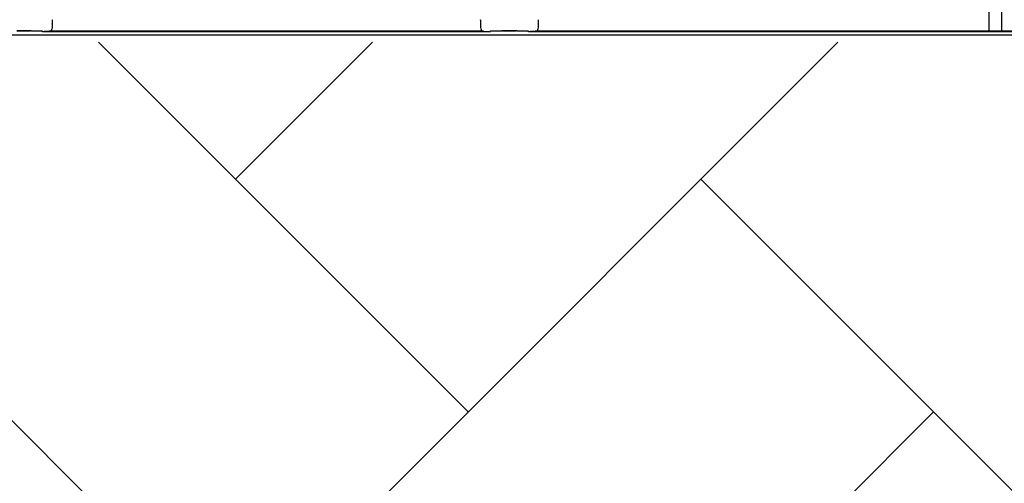
# Model space of a CAD drawing. Units: inches. Extents: x -3563 to -470, y -1462 to 641.
# Drawn here: x -3489 to -3477, y -1378 to -1372 of the extents above; entities that cross this region are included whole.
import ezdxf

# ---------------------------------------------------------------- set-up
doc = ezdxf.new("R2010")
doc.units = ezdxf.units.IN
doc.header["$MEASUREMENT"] = 0

msp = doc.modelspace()

# ---------------------------------------------------------------- hatches: boundary and pattern name
h = msp.add_hatch()
h.set_pattern_fill('AR-HBONE', color=8)
h.set_pattern_definition([(45, (-3305.594, -1951.2537), (0, 5.656854), [12, -4]), (135, (-3302.7655, -1948.4253), (4e-16, 5.656854), [12, -4])])
edge = h.paths.add_edge_path()
edge.add_line((-3545.819, -1361.62), (-3534.598, -1361.62))
edge.add_arc((-3516.368, -1360.799), 18.248, 182.5802, 220.2352)
edge.add_line((-3530.299, -1372.585), (-3365.819, -1372.585))
edge.add_line((-3365.819, -1372.585), (-3365.819, -1378.449))
edge.add_line((-3365.819, -1378.449), (-3529.991, -1378.449))
edge.add_arc((-3519.916, -1389.217), 14.746, 133.094, 180.9588)
edge.add_line((-3534.66, -1389.464), (-3545.819, -1389.464))
edge.add_line((-3545.819, -1389.464), (-3545.819, -1361.97))

# ---------------------------------------------------------------- linework, layer by layer
at = {"color": 7, "linetype": 'Continuous', "lineweight": 25}
for p, q in [((-3477.453, -1370.864), (-3477.453, -1372.447)), ((-3477.291, -1372.447), (-3477.291, -1370.864)), ((-3488.84, -1372.321), (-3488.84, -1372.393)), ((-3483.629, -1372.393), (-3483.629, -1372.321)), ((-3482.932, -1372.321), (-3482.932, -1372.393)), ((-3527.829, -1372.497), (-3442.775, -1372.497)), ((-3489.271, -1372.447), (-3489.107, -1372.447)), ((-3489.107, -1372.448), (-3489.271, -1372.448)), ((-3489.107, -1372.448), (-3489.107, -1372.447)), ((-3488.962, -1372.452), (-3489.005, -1372.452)), ((-3488.962, -1372.452), (-3489.005, -1372.452)), ((-3488.959, -1372.452), (-3488.962, -1372.452)), ((-3488.959, -1372.452), (-3488.962, -1372.452)), ((-3488.957, -1372.457), (-3488.959, -1372.452)), ((-3488.957, -1372.457), (-3488.959, -1372.452)), ((-3483.513, -1372.457), (-3488.957, -1372.457)), ((-3488.854, -1372.447), (-3483.616, -1372.447)), ((-3483.511, -1372.452), (-3483.513, -1372.457)), ((-3483.508, -1372.452), (-3483.511, -1372.452)), ((-3483.465, -1372.452), (-3483.508, -1372.452)), ((-3483.363, -1372.447), (-3483.198, -1372.447)), ((-3483.363, -1372.448), (-3483.363, -1372.447)), ((-3483.198, -1372.448), (-3483.363, -1372.448)), ((-3483.198, -1372.448), (-3483.198, -1372.447)), ((-3483.053, -1372.452), (-3483.097, -1372.452)), ((-3483.05, -1372.452), (-3483.053, -1372.452)), ((-3483.048, -1372.457), (-3483.05, -1372.452)), ((-3471.696, -1372.457), (-3483.048, -1372.457)), ((-3482.945, -1372.447), (-3471.799, -1372.447))]:
    msp.add_line(p, q, dxfattribs=at)
for centre, radius, start, end in [((-3488.833, -1372.316), 0.0057, 133.8292, 179.0361), ((-3483.636, -1372.316), 0.0057, 0.9639, 46.1708), ((-3482.925, -1372.316), 0.0057, 133.8292, 179.0361), ((-3489.108, -1372.376), 0.071, 255.9373, 270.6841), ((-3483.362, -1372.376), 0.071, 269.3159, 284.0627), ((-3483.199, -1372.376), 0.071, 255.9373, 270.6841)]:
    msp.add_arc(centre, radius, start, end, dxfattribs=at)
for points, knots in [([(-3488.84, -1372.393), (-3488.84, -1372.402), (-3488.841, -1372.412), (-3488.846, -1372.43), (-3488.849, -1372.439), (-3488.854, -1372.447)], [0, 0, 0, 0, 0.5, 0.5, 1, 1, 1, 1]), ([(-3483.616, -1372.447), (-3483.62, -1372.439), (-3483.624, -1372.43), (-3483.628, -1372.412), (-3483.629, -1372.402), (-3483.629, -1372.393)], [0, 0, 0, 0, 0.5, 0.5, 1, 1, 1, 1]), ([(-3482.932, -1372.393), (-3482.932, -1372.402), (-3482.933, -1372.412), (-3482.937, -1372.43), (-3482.941, -1372.439), (-3482.945, -1372.447)], [0, 0, 0, 0, 0.5, 0.5, 1, 1, 1, 1]), ([(-3489.005, -1372.452), (-3489.015, -1372.452), (-3489.025, -1372.452), (-3489.044, -1372.452), (-3489.053, -1372.451), (-3489.071, -1372.451), (-3489.079, -1372.45), (-3489.09, -1372.449), (-3489.093, -1372.449), (-3489.098, -1372.448), (-3489.1, -1372.448), (-3489.102, -1372.448), (-3489.103, -1372.448), (-3489.104, -1372.448), (-3489.105, -1372.448), (-3489.106, -1372.448), (-3489.106, -1372.448), (-3489.107, -1372.448)], [0, 0, 0, 0, 0.25, 0.25, 0.5, 0.5, 0.75, 0.75, 0.875, 0.875, 0.9375, 0.9375, 0.96875, 0.96875, 0.984375, 0.984375, 1, 1, 1, 1]), ([(-3489.005, -1372.452), (-3489.015, -1372.452), (-3489.025, -1372.452), (-3489.044, -1372.452), (-3489.053, -1372.451), (-3489.071, -1372.451), (-3489.079, -1372.45), (-3489.09, -1372.449), (-3489.093, -1372.449), (-3489.098, -1372.448), (-3489.1, -1372.448), (-3489.102, -1372.448), (-3489.103, -1372.448), (-3489.104, -1372.448), (-3489.105, -1372.448), (-3489.106, -1372.448), (-3489.106, -1372.448), (-3489.107, -1372.448)], [0, 0, 0, 0, 0.25, 0.25, 0.5, 0.5, 0.75, 0.75, 0.875, 0.875, 0.9375, 0.9375, 0.96875, 0.96875, 0.984375, 0.984375, 1, 1, 1, 1]), ([(-3488.876, -1372.452), (-3488.889, -1372.454), (-3488.903, -1372.455), (-3488.93, -1372.457), (-3488.943, -1372.457), (-3488.957, -1372.457)], [0, 0, 0, 0, 0.5, 0.5, 1, 1, 1, 1]), ([(-3488.876, -1372.452), (-3488.889, -1372.454), (-3488.903, -1372.455), (-3488.93, -1372.457), (-3488.943, -1372.457), (-3488.957, -1372.457)], [0, 0, 0, 0, 0.5, 0.5, 1, 1, 1, 1]), ([(-3483.594, -1372.452), (-3483.58, -1372.454), (-3483.567, -1372.455), (-3483.54, -1372.457), (-3483.526, -1372.457), (-3483.513, -1372.457)], [0, 0, 0, 0, 0.5, 0.5, 1, 1, 1, 1]), ([(-3483.363, -1372.448), (-3483.363, -1372.448), (-3483.364, -1372.448), (-3483.365, -1372.448), (-3483.365, -1372.448), (-3483.366, -1372.448), (-3483.367, -1372.448), (-3483.37, -1372.448), (-3483.371, -1372.448), (-3483.376, -1372.449), (-3483.38, -1372.449), (-3483.391, -1372.45), (-3483.399, -1372.451), (-3483.416, -1372.451), (-3483.425, -1372.452), (-3483.445, -1372.452), (-3483.455, -1372.452), (-3483.465, -1372.452)], [0, 0, 0, 0, 0.015625, 0.015625, 0.03125, 0.03125, 0.0625, 0.0625, 0.125, 0.125, 0.25, 0.25, 0.5, 0.5, 0.75, 0.75, 1, 1, 1, 1]), ([(-3483.097, -1372.452), (-3483.107, -1372.452), (-3483.116, -1372.452), (-3483.136, -1372.452), (-3483.145, -1372.451), (-3483.162, -1372.451), (-3483.171, -1372.45), (-3483.182, -1372.449), (-3483.185, -1372.449), (-3483.19, -1372.448), (-3483.192, -1372.448), (-3483.194, -1372.448), (-3483.195, -1372.448), (-3483.196, -1372.448), (-3483.196, -1372.448), (-3483.197, -1372.448), (-3483.198, -1372.448), (-3483.198, -1372.448)], [0, 0, 0, 0, 0.25, 0.25, 0.5, 0.5, 0.75, 0.75, 0.875, 0.875, 0.9375, 0.9375, 0.96875, 0.96875, 0.984375, 0.984375, 1, 1, 1, 1]), ([(-3482.968, -1372.452), (-3482.981, -1372.454), (-3482.994, -1372.455), (-3483.021, -1372.457), (-3483.035, -1372.457), (-3483.048, -1372.457)], [0, 0, 0, 0, 0.5, 0.5, 1, 1, 1, 1])]:
    msp.add_open_spline(points, degree=3, knots=knots, dxfattribs=at)
for points in [[(-3488.839, -1372.315), (-3488.839, -1372.317), (-3488.84, -1372.319), (-3488.84, -1372.321)], [(-3483.629, -1372.321), (-3483.629, -1372.319), (-3483.63, -1372.317), (-3483.631, -1372.315)], [(-3482.931, -1372.315), (-3482.931, -1372.317), (-3482.932, -1372.319), (-3482.932, -1372.321)], [(-3488.854, -1372.447), (-3488.861, -1372.449), (-3488.868, -1372.451), (-3488.876, -1372.452)], [(-3488.854, -1372.447), (-3488.861, -1372.449), (-3488.868, -1372.451), (-3488.876, -1372.452)], [(-3483.594, -1372.452), (-3483.601, -1372.451), (-3483.609, -1372.449), (-3483.616, -1372.447)], [(-3482.945, -1372.447), (-3482.953, -1372.449), (-3482.96, -1372.451), (-3482.968, -1372.452)]]:
    msp.add_open_spline(points, degree=3, dxfattribs=at)

doc.saveas('drawing.dxf')
